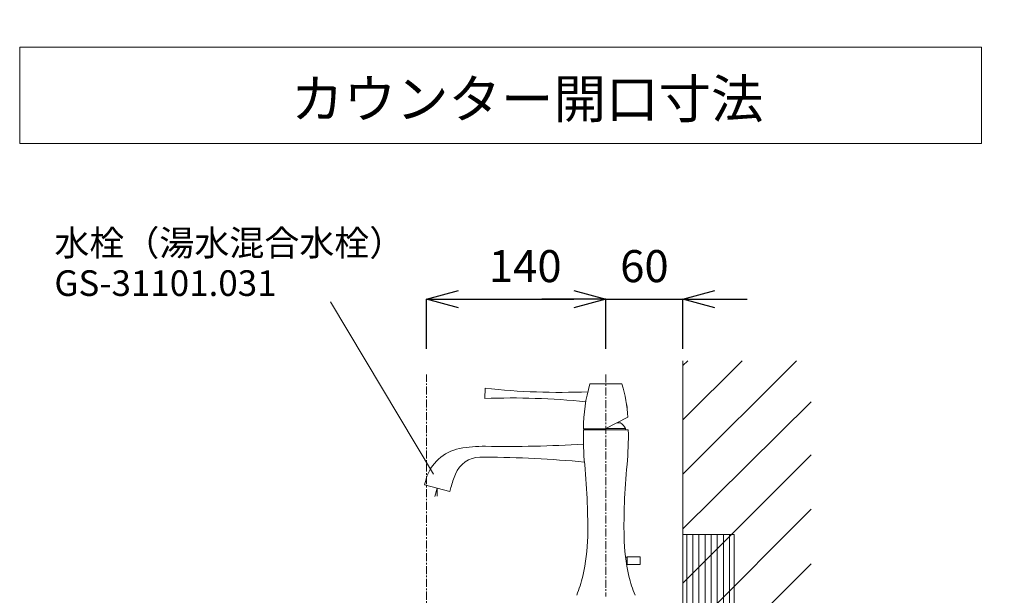
# Model space of a CAD drawing. Units: millimetres. Extents: x 327 to 4527, y -1393 to 4235.
# Drawn here: x 2991 to 3759, y 1969 to 2418 of the extents above; entities that cross this region are included whole.
import ezdxf

# ---------------------------------------------------------------- set-up
doc = ezdxf.new("R2010")
doc.units = ezdxf.units.MM
doc.linetypes.add('CENTER1', pattern=[10, 6.25, -1.25, 1.25, -1.25])
doc.layers.get('0').update_dxf_attribs({"lineweight": 5})
for name, color, linetype, lineweight in [('中心線', 1, 'CENTER1', 0), ('太線', 4, 'Continuous', 15), ('寸法', 3, 'Continuous', 5), ('文字', 4, 'Continuous', 15), ('水栓', 2, 'Continuous', 15), ('細線', 7, 'Continuous', 9)]:
    doc.layers.add(name, color=color, linetype=linetype, lineweight=lineweight)
doc.styles.add('japanese', font='romans.shx', dxfattribs={"bigfont": 'bigfont.shx'})
doc.dimstyles.new('KIHON', dxfattribs={"dimscale": 10, "dimtxt": 2.5, "dimasz": 2.5, "dimexe": 0, "dimexo": 2, "dimgap": 1, "dimtad": 1, "dimdec": 0, "dimdsep": 46, "dimtxsty": 'japanese', "dimblk": 'OPEN30', "dimcen": 2.5, "dimadec": 0, "dimazin": 0, "dimtfac": 1, "dimtdec": 0, "dimtmove": 0, "dimatfit": 0, "dimfxl": 1, "dimarcsym": 0})

# ---------------------------------------------------------------- blocks, each defined once
blk = doc.blocks.new('_Open30')
at = {"color": 0, "linetype": 'ByBlock', "lineweight": -2}
for p, q in [((-1, 0.268), (0, 0)), ((0, 0), (-1, -0.268)), ((0, 0), (-1, 0))]:
    blk.add_line(p, q, dxfattribs=at)
blk = doc.blocks.new('*D107')
at = {"layer": 'Defpoints', "color": 0, "transparency": 16777216}
for p in [(3448.22, 2199.63), (3308.22, 2140.78), (3448.22, 2140.78)]:
    blk.add_point(p, dxfattribs=at)
at = {"layer": '寸法', "color": 0, "lineweight": -2, "transparency": 16777216}
for p, q in [((3308.22, 2160.78), (3308.22, 2199.63)), ((3333.22, 2199.63), (3423.22, 2199.63)), ((3448.22, 2160.78), (3448.22, 2199.63))]:
    blk.add_line(p, q, dxfattribs=at)
at = {"layer": '寸法', "color": 0, "lineweight": -2, "transparency": 16777216, "xscale": 25, "yscale": 25, "zscale": 25, "rotation": 180}
blk.add_blockref('_Open30', (3308.22, 2199.63), dxfattribs=at)
at = {"layer": '寸法', "color": 0, "lineweight": -2, "transparency": 16777216, "xscale": 25, "yscale": 25, "zscale": 25}
blk.add_blockref('_Open30', (3448.22, 2199.63), dxfattribs=at)
at = {"layer": '寸法', "color": 0, "transparency": 16777216, "insert": (3385.28, 2222.13), "char_height": 25, "attachment_point": 5, "style": 'japanese'}
blk.add_mtext('140', dxfattribs=at)
blk = doc.blocks.new('*D108')
at = {"layer": 'Defpoints', "color": 0, "transparency": 16777216}
for p in [(3508.22, 2199.63), (3448.22, 2140.78), (3508.22, 2140.93)]:
    blk.add_point(p, dxfattribs=at)
at = {"layer": '寸法', "color": 0, "lineweight": -2, "transparency": 16777216}
for p, q in [((3423.22, 2199.63), (3398.22, 2199.63)), ((3448.22, 2160.78), (3448.22, 2199.63)), ((3448.22, 2199.63), (3508.22, 2199.63)), ((3508.22, 2160.93), (3508.22, 2199.63)), ((3533.22, 2199.63), (3558.22, 2199.63))]:
    blk.add_line(p, q, dxfattribs=at)
at = {"layer": '寸法', "color": 0, "lineweight": -2, "transparency": 16777216, "xscale": 25, "yscale": 25, "zscale": 25}
blk.add_blockref('_Open30', (3448.22, 2199.63), dxfattribs=at)
at = {"layer": '寸法', "color": 0, "lineweight": -2, "transparency": 16777216, "xscale": 25, "yscale": 25, "zscale": 25, "rotation": 180}
blk.add_blockref('_Open30', (3508.22, 2199.63), dxfattribs=at)
at = {"layer": '寸法', "color": 0, "transparency": 16777216, "insert": (3478.22, 2222.13), "char_height": 25, "attachment_point": 5, "style": 'japanese'}
blk.add_mtext('60', dxfattribs=at)
blk = doc.blocks.new('*D128')
at = {"layer": 'Defpoints', "color": 0, "transparency": 16777216}
for p in [(3663.2, 1694.19), (3508.22, 1147.59), (3882.99, 1147.59)]:
    blk.add_point(p, dxfattribs=at)
at = {"layer": '寸法', "color": 0, "lineweight": -2, "transparency": 16777216}
for p, q in [((3683.2, 1694.19), (3882.99, 1694.19)), ((3882.99, 1669.19), (3882.99, 1172.59)), ((3528.22, 1147.59), (3882.99, 1147.59))]:
    blk.add_line(p, q, dxfattribs=at)
at = {"layer": '寸法', "color": 0, "lineweight": -2, "transparency": 16777216, "xscale": 25, "yscale": 25, "zscale": 25}
for p, rotation in [((3882.99, 1694.19), 90), ((3882.99, 1147.59), 270)]:
    blk.add_blockref('_Open30', p, dxfattribs=dict(at, rotation=rotation))
at = {"layer": '寸法', "color": 0, "transparency": 16777216, "insert": (3839.66, 1420.89), "char_height": 25, "width": 5628.5959, "attachment_point": 5, "rotation": 90, "style": 'japanese'}
blk.add_mtext('547:Tトラップラウンドボトム\\P（RP-19.235.5）排水位置', dxfattribs=at)
blk = doc.blocks.new('*D129')
at = {"layer": 'Defpoints', "color": 0, "transparency": 16777216}
for p in [(3663.2, 1709.19), (3508.22, 1147.59), (3988.42, 1147.59)]:
    blk.add_point(p, dxfattribs=at)
at = {"layer": '寸法', "color": 0, "lineweight": -2, "transparency": 16777216}
for p, q in [((3683.2, 1709.19), (3988.42, 1709.19)), ((3988.42, 1684.19), (3988.42, 1172.59)), ((3528.22, 1147.59), (3988.42, 1147.59))]:
    blk.add_line(p, q, dxfattribs=at)
at = {"layer": '寸法', "color": 0, "lineweight": -2, "transparency": 16777216, "xscale": 25, "yscale": 25, "zscale": 25}
for p, rotation in [((3988.42, 1709.19), 90), ((3988.42, 1147.59), 270)]:
    blk.add_blockref('_Open30', p, dxfattribs=dict(at, rotation=rotation))
at = {"layer": '寸法', "color": 0, "transparency": 16777216, "insert": (3945.09, 1428.39), "char_height": 25, "width": 5377.7474, "attachment_point": 5, "rotation": 90, "style": 'japanese'}
blk.add_mtext('562:Pトラップ\\P（RP-26.735.5）排水位置', dxfattribs=at)

msp = doc.modelspace()

# ---------------------------------------------------------------- hatches: boundary and pattern name
at = {"layer": '細線'}
h = msp.add_hatch(dxfattribs=at)
h.set_pattern_fill('LINE', color=256, scale=1.5, angle=90, style=0)
h.set_pattern_definition([(90, (1606.195, 446.52), (-4.7625, 3e-16), [])])
h.paths.add_polyline_path([(3508.22, 2015.96), (3548.22, 2015.96), (3548.22, 1779.2), (3508.22, 1779.2)])

# ---------------------------------------------------------------- linework, layer by layer
at = {"layer": '中心線'}
for p, q in [((3308.22, 1115.19), (3308.22, 2140.78)), ((3448.22, 2140.78), (3448.22, 1967.59))]:
    msp.add_line(p, q, dxfattribs=at)
at = {"layer": '太線'}
msp.add_line((3508.22, 1147.59), (3508.22, 2151.59), dxfattribs=at)
at = {"layer": '文字'}
for p, q in [((3741.1, 2396.07), (2991.1, 2396.07)), ((2991.1, 2396.07), (2991.1, 2321.07)), ((3741.1, 2321.07), (3741.1, 2396.07)), ((2991.1, 2321.07), (3741.1, 2321.07)), ((3233.48, 2197.5), (3313.85, 2063.17))]:
    msp.add_line(p, q, dxfattribs=at)
at = {"layer": '水栓'}
for p, q in [((3353.81, 2122.11), (3354.09, 2130.11)), ((3460.69, 2133.44), (3435.69, 2133.44)), ((3432.84, 2121.7), (3432.88, 2121.7)), ((3433.54, 2124.98), (3433.55, 2124.98)), ((3465.36, 2107.49), (3447.59, 2098.44)), ((3465.64, 2097.59), (3430.64, 2097.59)), ((3447.59, 2098.44), (3430.69, 2098.44)), ((3432.89, 2098.44), (3432.89, 2097.59)), ((3463.39, 2098.59), (3447.88, 2098.59)), ((3459.64, 2103.09), (3456.72, 2103.09)), ((3463.39, 2098.59), (3463.39, 2097.59)), ((3306.63, 2054.76), (3307.91, 2059.17)), ((3306.63, 2054.76), (3326.39, 2049.46)), ((3316.51, 2052.11), (3314.76, 2045.56)), ((3316.51, 2052.11), (3316.54, 2045.86)), ((3327.3, 2052.8), (3326.39, 2049.46)), ((3463.47, 1998.44), (3464.87, 1998.44)), ((3464.87, 1998.59), (3464.87, 1992.59)), ((3464.87, 1998.59), (3474.87, 1998.59)), ((3474.87, 1998.59), (3474.87, 1992.59)), ((3464.31, 1992.74), (3464.87, 1992.74)), ((3464.87, 1992.59), (3474.87, 1992.59))]:
    msp.add_line(p, q, dxfattribs=at)
for centre, radius, start, end in [((3412.65, 2660.97), 534.08, 263.705, 272.295), ((3555.69, 2098.44), 125, 163.74, 180), ((3340.69, 2098.44), 125, 4.154, 16.26), ((3375.19, 1588.46), 534.08, 83.855, 92.295), ((3448.03, 2114.14), 16.69, 359.381, 17.258), ((3662.74, 2092.66), 232.15, 178.785, 185.457), ((3453.37, 2094.05), 11, 24.364, 55.247), ((3233.55, 2092.66), 232.15, 354.543, 1.215), ((3340.57, 2049.71), 34, 100.912, 163.847), ((3352.49, 1987.85), 97, 89.013, 100.912), ((3371.02, 3062.69), 978, 269.013, 273.497), ((3350.69, 2054.94), 21.5, 91.941, 157.787), ((3352.97, 1987.48), 89, 89.326, 91.941), ((3342.17, 1069.54), 1007, 84.913, 89.326), ((2912.42, 2020.98), 521.58, 2.141, 5.457), ((3983.86, 2020.98), 521.58, 174.543, 177.859), ((3413.18, 2029.42), 89, 157.787, 164.77), ((2921.34, 2021.32), 512.67, 359.248, 2.141), ((3974.95, 2021.32), 512.67, 177.859, 180.752), ((3290.78, 2016.47), 143.2, 346.726, 359.248), ((3605.51, 2016.47), 143.2, 180.752, 193.274), ((3327.95, 2007.7), 105, 338.132, 346.726), ((3568.34, 2007.7), 105, 193.274, 201.868)]:
    msp.add_arc(centre, radius, start, end, dxfattribs=at)
at = {"layer": '細線'}
for p, q in [((3508.22, 2062.96), (3596.84, 2151.59)), ((3508.22, 2105.39), (3554.41, 2151.59)), ((3508.22, 2147.82), (3511.99, 2151.59)), ((3508.22, 2020.53), (3608.22, 2119.56)), ((3508.22, 1978.11), (3608.22, 2078.11)), ((3508.22, 1935.68), (3608.22, 2035.68)), ((3508.22, 1893.26), (3608.22, 1993.26))]:
    msp.add_line(p, q, dxfattribs=at)
msp.add_lwpolyline([(3508.22, 2015.96), (3548.22, 2015.96), (3548.22, 1779.2), (3508.22, 1779.2)], close=True, dxfattribs=at)

# ---------------------------------------------------------------- texts
at = {"layer": '文字', "style": 'japanese'}
for s, height, p in [('カウンター開口寸法', 30, (3202.7, 2340.86)), ('水栓（湯水混合水栓）', 20, (3018.14, 2233.47)), ('GS-31101.031', 20, (3018.14, 2202.12))]:
    msp.add_text(s, height=height, dxfattribs=at).set_placement(p)

# ---------------------------------------------------------------- dimensions: what is measured, and where the dimension line sits
at = {"layer": '寸法'}
for base, p1, text, picture, middle in [((3882.99, 1147.59), (3663.2, 1694.19), '<>:Tトラップラウンドボトム\\P（RP-19.235.5）排水位置', '*D128', (3882.99, 1420.89)), ((3988.42, 1147.59), (3663.2, 1709.19), '<>:Pトラップ\\P（RP-26.735.5）排水位置', '*D129', (3988.42, 1428.39))]:
    dim = msp.add_linear_dim(base=base, p1=p1, p2=(3508.22, 1147.59), angle=90, text=text, dimstyle='KIHON', dxfattribs=at)
    dim.commit()
    dim.dimension.update_dxf_attribs({"geometry": picture, "text_midpoint": middle, "dimtype": 160})
for base, p1, p2, picture, middle in [((3448.22, 2199.63), (3308.22, 2140.78), (3448.22, 2140.78), '*D107', (3385.28, 2199.63)), ((3508.22, 2199.63), (3448.22, 2140.78), (3508.22, 2140.93), '*D108', (3478.22, 2199.63))]:
    dim = msp.add_linear_dim(base=base, p1=p1, p2=p2, dimstyle='KIHON', dxfattribs=at)
    dim.commit()
    dim.dimension.update_dxf_attribs({"geometry": picture, "text_midpoint": middle, "dimtype": 160})

doc.saveas('drawing.dxf')
